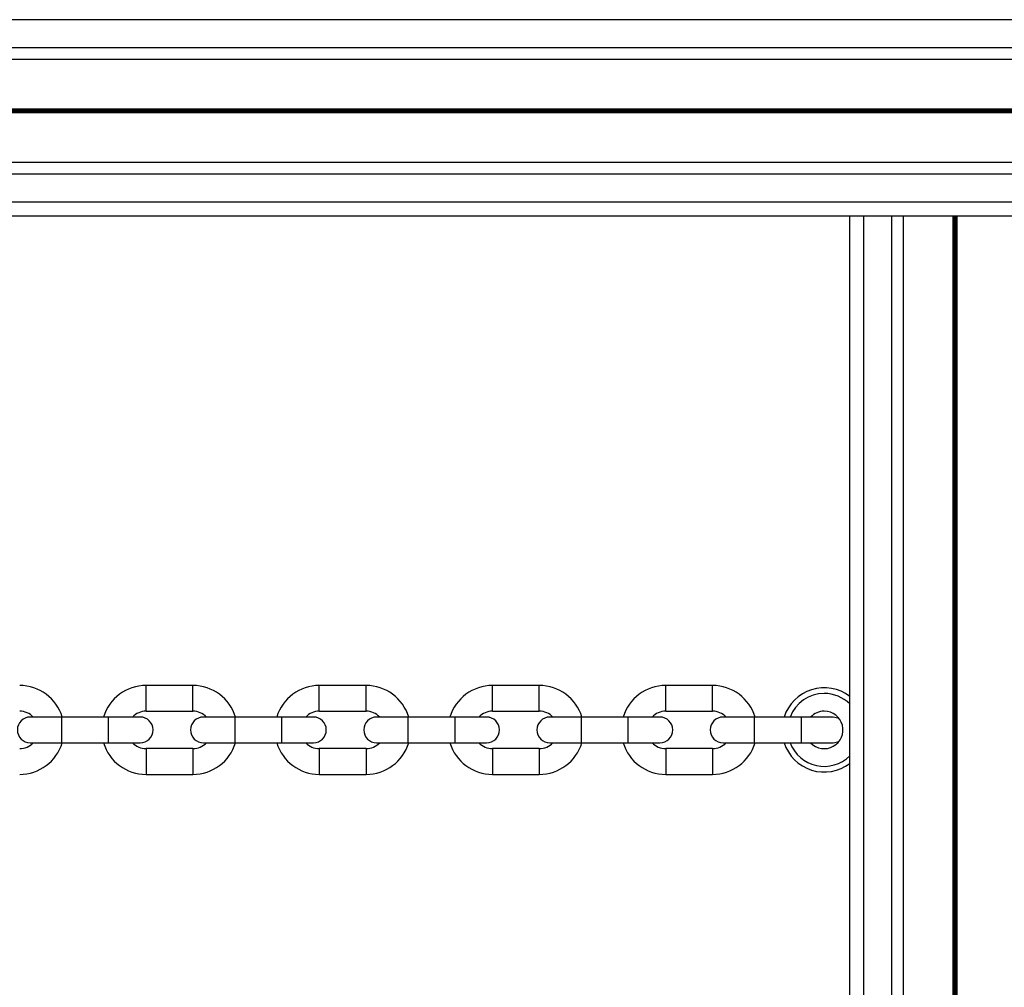
# Model space of a CAD drawing. Units: millimetres. Extents: x 846 to 15049, y 858 to 20205.
# Drawn here: x 7223 to 7433, y 9082 to 9289 of the extents above; entities that cross this region are included whole.
import ezdxf

# ---------------------------------------------------------------- set-up
doc = ezdxf.new("R2010")
doc.units = ezdxf.units.MM
doc.header["$LTSCALE"] = 200

msp = doc.modelspace()

# ---------------------------------------------------------------- linework, layer by layer
at = {"color": 8, "linetype": 'Continuous', "lineweight": 25}
for p, q in [((7463.7, 9288.85), (7051.28, 9288.85)), ((7474.72, 9282.85), (7061.6, 9282.85)), ((7519.84, 9269.76), (7066.84, 9269.76)), ((7519.84, 9269.63), (7066.84, 9269.63)), ((7519.84, 9269.48), (7066.84, 9269.48)), ((7519.84, 9269.22), (7066.84, 9269.22)), ((7519.84, 9269.08), (7066.84, 9269.08)), ((7519.84, 9268.95), (7066.84, 9268.95)), ((7519.84, 9255.85), (7061.6, 9255.85)), ((7519.84, 9249.85), (7051.28, 9249.85)), ((7402.84, 8597.35), (7402.84, 9246.85)), ((7408.84, 8597.35), (7408.84, 9246.85)), ((7421.94, 8597.35), (7421.94, 9246.85)), ((7422.06, 8597.35), (7422.06, 9246.85)), ((7422.21, 8597.35), (7422.21, 9246.85)), ((7422.47, 8597.35), (7422.47, 9246.85)), ((7422.61, 8597.35), (7422.61, 9246.85)), ((7422.74, 8597.35), (7422.74, 9246.85)), ((7249.51, 9143.85), (7249.51, 9146.6)), ((7259.51, 9143.85), (7259.51, 9146.6)), ((7286.51, 9143.85), (7286.51, 9146.6)), ((7296.51, 9143.85), (7296.51, 9146.6)), ((7323.51, 9143.85), (7323.51, 9146.6)), ((7333.51, 9143.85), (7333.51, 9146.6)), ((7360.51, 9143.85), (7360.51, 9146.6)), ((7370.51, 9143.85), (7370.51, 9146.6)), ((7249.51, 9141.1), (7249.51, 9143.85)), ((7259.51, 9141.1), (7259.51, 9143.85)), ((7286.51, 9141.1), (7286.51, 9143.85)), ((7296.51, 9141.1), (7296.51, 9143.85)), ((7323.51, 9141.1), (7323.51, 9143.85)), ((7333.51, 9141.1), (7333.51, 9143.85)), ((7360.51, 9141.1), (7360.51, 9143.85)), ((7370.51, 9141.1), (7370.51, 9143.85)), ((7231.51, 9134.35), (7231.51, 9139.85)), ((7241.51, 9134.35), (7241.51, 9139.85)), ((7268.51, 9134.35), (7268.51, 9139.85)), ((7278.51, 9134.35), (7278.51, 9139.85)), ((7305.51, 9134.35), (7305.51, 9139.85)), ((7315.51, 9134.35), (7315.51, 9139.85)), ((7342.51, 9134.35), (7342.51, 9139.85)), ((7352.51, 9134.35), (7352.51, 9139.85)), ((7379.51, 9134.35), (7379.51, 9139.85)), ((7389.51, 9134.35), (7389.51, 9139.85)), ((7249.51, 9133.1), (7249.51, 9130.35)), ((7259.51, 9133.1), (7259.51, 9130.35)), ((7286.51, 9133.1), (7286.51, 9130.35)), ((7296.51, 9133.1), (7296.51, 9130.35)), ((7323.51, 9133.1), (7323.51, 9130.35)), ((7333.51, 9133.1), (7333.51, 9130.35)), ((7360.51, 9133.1), (7360.51, 9130.35)), ((7370.51, 9133.1), (7370.51, 9130.35)), ((7249.51, 9130.35), (7249.51, 9127.6)), ((7259.51, 9130.35), (7259.51, 9127.6)), ((7286.51, 9130.35), (7286.51, 9127.6)), ((7296.51, 9130.35), (7296.51, 9127.6)), ((7323.51, 9130.35), (7323.51, 9127.6)), ((7333.51, 9130.35), (7333.51, 9127.6)), ((7360.51, 9130.35), (7360.51, 9127.6)), ((7370.51, 9130.35), (7370.51, 9127.6))]:
    msp.add_line(p, q, dxfattribs=at)
at = {"color": 7, "linetype": 'Continuous', "lineweight": 25}
for p, q in [((7475.52, 9280.36), (7063.54, 9280.36)), ((7519.84, 9258.35), (7063.54, 9258.35)), ((7519.84, 9246.85), (4991.84, 9246.85)), ((7399.84, 8597.35), (7399.84, 9246.85)), ((7411.33, 8597.35), (7411.33, 9246.85)), ((7259.51, 9146.6), (7249.51, 9146.6)), ((7296.51, 9146.6), (7286.51, 9146.6)), ((7333.51, 9146.6), (7323.51, 9146.6)), ((7370.51, 9146.6), (7360.51, 9146.6)), ((7249.51, 9141.1), (7259.51, 9141.1)), ((7286.51, 9141.1), (7296.51, 9141.1)), ((7323.51, 9141.1), (7333.51, 9141.1)), ((7360.51, 9141.1), (7370.51, 9141.1)), ((7231.51, 9139.85), (7224.76, 9139.85)), ((7241.51, 9139.85), (7231.51, 9139.85)), ((7248.26, 9139.85), (7241.51, 9139.85)), ((7268.51, 9139.85), (7261.76, 9139.85)), ((7278.51, 9139.85), (7268.51, 9139.85)), ((7285.26, 9139.85), (7278.51, 9139.85)), ((7305.51, 9139.85), (7298.76, 9139.85)), ((7315.51, 9139.85), (7305.51, 9139.85)), ((7322.26, 9139.85), (7315.51, 9139.85)), ((7342.51, 9139.85), (7335.76, 9139.85)), ((7352.51, 9139.85), (7342.51, 9139.85)), ((7359.26, 9139.85), (7352.51, 9139.85)), ((7379.51, 9139.85), (7372.76, 9139.85)), ((7389.51, 9139.85), (7379.51, 9139.85)), ((7396.26, 9139.85), (7389.51, 9139.85)), ((7224.76, 9134.35), (7231.51, 9134.35)), ((7231.51, 9134.35), (7241.51, 9134.35)), ((7241.51, 9134.35), (7248.26, 9134.35)), ((7259.51, 9133.1), (7249.51, 9133.1)), ((7261.76, 9134.35), (7268.51, 9134.35)), ((7268.51, 9134.35), (7278.51, 9134.35)), ((7278.51, 9134.35), (7285.26, 9134.35)), ((7296.51, 9133.1), (7286.51, 9133.1)), ((7298.76, 9134.35), (7305.51, 9134.35)), ((7305.51, 9134.35), (7315.51, 9134.35)), ((7315.51, 9134.35), (7322.26, 9134.35)), ((7333.51, 9133.1), (7323.51, 9133.1)), ((7335.76, 9134.35), (7342.51, 9134.35)), ((7342.51, 9134.35), (7352.51, 9134.35)), ((7352.51, 9134.35), (7359.26, 9134.35)), ((7370.51, 9133.1), (7360.51, 9133.1)), ((7372.76, 9134.35), (7379.51, 9134.35)), ((7379.51, 9134.35), (7389.51, 9134.35)), ((7389.51, 9134.35), (7396.26, 9134.35)), ((7249.51, 9127.6), (7259.51, 9127.6)), ((7286.51, 9127.6), (7296.51, 9127.6)), ((7323.51, 9127.6), (7333.51, 9127.6)), ((7360.51, 9127.6), (7370.51, 9127.6))]:
    msp.add_line(p, q, dxfattribs=at)
at = {"color": 7, "linetype": 'Continuous', "lineweight": 25, "flags": 128}
for points in [[(7397.55, 9139.54), (7397.31, 9139.64), (7396.26, 9139.85)], [(7396.26, 9134.35), (7397.31, 9134.56), (7397.55, 9134.67)]]:
    msp.add_lwpolyline(points, dxfattribs=at)
at = {"color": 7, "linetype": 'Continuous', "lineweight": 25}
for centre, radius, start, end in [((7222.51, 9137.1), 9.5, 16.8264, 90), ((7249.51, 9137.1), 9.5, 90, 163.1736), ((7259.51, 9137.1), 9.5, 16.8264, 90), ((7286.51, 9137.1), 9.5, 90, 163.1736), ((7296.51, 9137.1), 9.5, 16.8264, 90), ((7323.51, 9137.1), 9.5, 90, 163.1736), ((7333.51, 9137.1), 9.5, 16.8264, 90), ((7360.51, 9137.1), 9.5, 90, 163.1736), ((7370.51, 9137.1), 9.5, 16.8264, 90), ((7394.37, 9137.1), 9, 52.5879, 162.2084), ((7394.37, 9137.1), 7.79, 90, 159.3398), ((7394.37, 9137.1), 7.79, 45.4501, 90), ((7222.51, 9137.1), 4, 43.4325, 90), ((7249.51, 9137.1), 4, 90, 136.5675), ((7259.51, 9137.1), 4, 43.4325, 90), ((7286.51, 9137.1), 4, 90, 136.5675), ((7296.51, 9137.1), 4, 43.4325, 90), ((7323.51, 9137.1), 4, 90, 136.5675), ((7333.51, 9137.1), 4, 43.4325, 90), ((7360.51, 9137.1), 4, 90, 136.5675), ((7370.51, 9137.1), 4, 43.4325, 90), ((7394.37, 9137.1), 4, 223.4325, 90), ((7394.37, 9137.1), 4, 90, 136.5675), ((7224.76, 9137.1), 2.75, 90, 270), ((7248.26, 9137.1), 2.75, 270, 90), ((7261.76, 9137.1), 2.75, 90, 270), ((7285.26, 9137.1), 2.75, 270, 90), ((7298.76, 9137.1), 2.75, 90, 270), ((7322.26, 9137.1), 2.75, 270, 90), ((7335.76, 9137.1), 2.75, 90, 270), ((7359.26, 9137.1), 2.75, 270, 90), ((7372.76, 9137.1), 2.75, 90, 270), ((7222.51, 9137.1), 4, 270, 316.5675), ((7222.51, 9137.1), 9.5, 270, 343.1736), ((7249.51, 9137.1), 9.5, 196.8264, 270), ((7249.51, 9137.1), 4, 223.4325, 270), ((7259.51, 9137.1), 4, 270, 316.5675), ((7259.51, 9137.1), 9.5, 270, 343.1736), ((7286.51, 9137.1), 9.5, 196.8264, 270), ((7286.51, 9137.1), 4, 223.4325, 270), ((7296.51, 9137.1), 4, 270, 316.5675), ((7296.51, 9137.1), 9.5, 270, 343.1736), ((7323.51, 9137.1), 9.5, 196.8264, 270), ((7323.51, 9137.1), 4, 223.4325, 270), ((7333.51, 9137.1), 4, 270, 316.5675), ((7333.51, 9137.1), 9.5, 270, 343.1736), ((7360.51, 9137.1), 9.5, 196.8264, 270), ((7360.51, 9137.1), 4, 223.4325, 270), ((7370.51, 9137.1), 4, 270, 316.5675), ((7370.51, 9137.1), 9.5, 270, 343.1736), ((7394.37, 9137.1), 9, 197.7916, 307.4121), ((7394.37, 9137.1), 7.79, 200.6602, 314.5499)]:
    msp.add_arc(centre, radius, start, end, dxfattribs=at)

doc.saveas('drawing.dxf')
